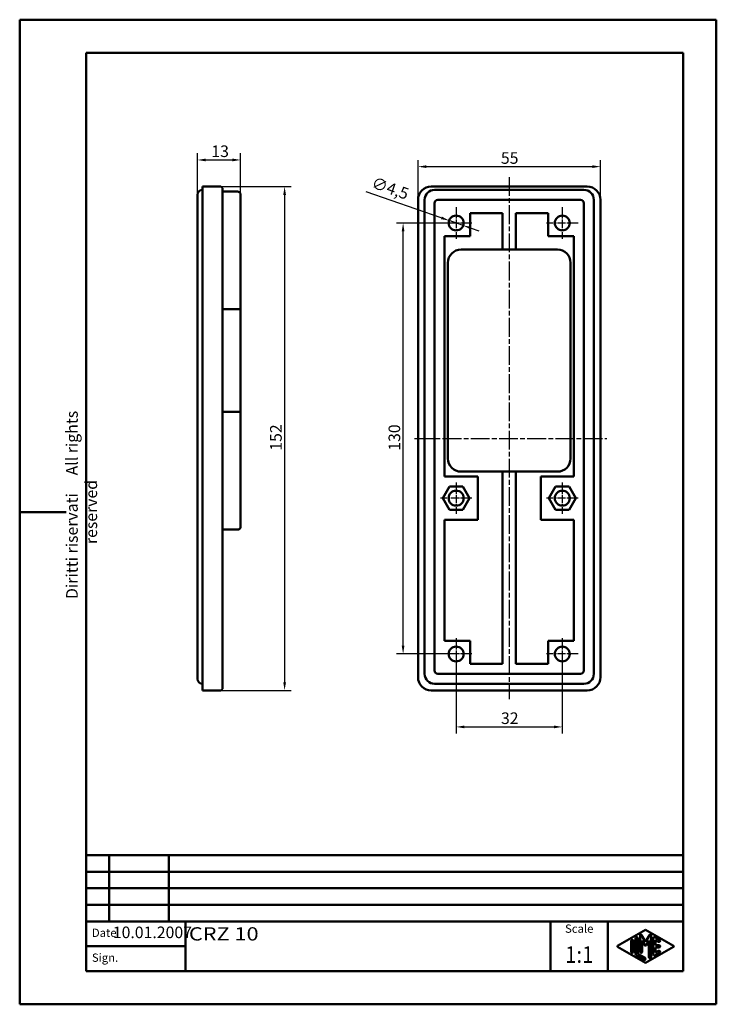
# Model space of a CAD drawing. Extents: x 0 to 210, y 0 to 297.
import ezdxf
from ezdxf.enums import TextEntityAlignment as Align

# ---------------------------------------------------------------- set-up
doc = ezdxf.new("R2010")
doc.units = 0
doc.linetypes.add('CHAIN', pattern=[0.3543, 0.2362, -0.0295, 0.0591, -0.0295])
doc.linetypes.add('DASH_DOT', pattern=[0.37, 0.24, -0.06, 0.01, -0.06])
for name, color, linetype, lineweight in [('Bemaßungen(TC_020513_DIN)', 7, 'Continuous', 25), ('Mittellinie(TC_020513_DIN)', 7, 'DASH_DOT', 25), ('Mittelpunktmarkierung(TC_020513_DIN)', 7, 'Continuous', 25), ('Schraffur', 179, 'Continuous', 9), ('Sichtbare Kanten(TC_020513_DIN)', 7, 'Continuous', 50), ('Skizziergeometrie(ISO)', 7, 'Continuous', 50), ('Skizziergeometrie(TC_020513_DIN)', 7, 'Continuous', 50), ('Symbole(ISO)', 7, 'Continuous', 25)]:
    doc.layers.add(name, color=color, linetype=linetype, lineweight=lineweight)
doc.styles.add('Aktuell-BSI', font='ARIAL.TTF')
doc.styles.add('Kopie von TC 5 mm', font='ARIAL.TTF', dxfattribs={"width": 1.2})
doc.styles.add('TC 2_5 mm', font='ARIAL.TTF', dxfattribs={"width": 0.9})
doc.styles.add('TC 3_5 mm', font='ARIAL.TTF', dxfattribs={"width": 0.8})
doc.styles.add('TC 5 mm', font='ARIAL.TTF', dxfattribs={"width": 0.9})
doc.dimstyles.new('STANDARD-TC_020513_DIN', dxfattribs={"dimtxt": 3.5, "dimasz": 2.5, "dimexe": 2, "dimexo": 1, "dimgap": 0.8, "dimtad": 1, "dimrnd": 1e-08, "dimzin": 12, "dimtxsty": 'Aktuell-BSI', "dimcen": 0.09, "dimdle": 10, "dimclrd": 7, "dimclre": 7, "dimclrt": 7, "dimadec": 0, "dimazin": 3, "dimtfac": 1, "dimtmove": 0, "dimatfit": 3, "dimfxl": 1, "dimtolj": 1, "dimtzin": 0, "dimlwd": 25, "dimlwe": 25, "dimarcsym": 0})

# ---------------------------------------------------------------- blocks, each defined once
blk = doc.blocks.new('Schriftfelder Ilme')
at = {"layer": 'Schraffur'}
h = blk.add_hatch(color=7, dxfattribs=at)
edge = h.paths.add_edge_path()
edge.add_line((188.66, 18.85), (187.48, 20.89))
edge.add_arc((187.25, 20.75), 0.265, 30, 180)
edge.add_line((186.99, 20.75), (186.99, 15.85))
edge.add_arc((187.32, 15.85), 0.333, 180, 360)
edge.add_line((187.66, 15.85), (187.66, 19.25))
edge.add_line((187.66, 19.25), (188.51, 17.77))
edge.add_arc((188.66, 17.85), 0.167, 210, 330)
edge.add_line((188.8, 17.77), (189.66, 19.25))
edge.add_line((189.66, 19.25), (189.66, 14.29))
edge.add_arc((189.99, 14.29), 0.333, 180, 360)
edge.add_line((190.32, 14.29), (190.32, 20.75))
edge.add_arc((190.06, 20.75), 0.265, 0, 150)
edge.add_line((189.83, 20.89), (188.66, 18.85))
h = blk.add_hatch(color=7, dxfattribs=at)
edge = h.paths.add_edge_path()
edge.add_arc((184.66, 19.15), 0.333, 0, 180)
edge.add_line((184.32, 19.15), (184.32, 15.85))
edge.add_arc((184.66, 15.85), 0.333, 180, 360)
edge.add_line((184.99, 15.85), (184.99, 19.15))
h = blk.add_hatch(color=7, dxfattribs=at)
edge = h.paths.add_edge_path()
edge.add_line((188.49, 14.02), (186.32, 15.27))
edge.add_line((186.32, 15.27), (186.32, 19.94))
edge.add_arc((185.99, 19.94), 0.333, 0, 180)
edge.add_line((185.66, 19.94), (185.66, 15.27))
edge.add_arc((186.32, 15.27), 0.667, 180, 240.0184)
edge.add_line((185.99, 14.69), (188.16, 13.44))
edge.add_arc((188.32, 13.73), 0.333, 240.0184, 420.0184)
h = blk.add_hatch(color=7, dxfattribs=at)
edge = h.paths.add_edge_path()
edge.add_arc((192.69, 15.85), 0.333, 299.9816, 479.9816)
edge.add_line((192.52, 16.14), (191.66, 15.63))
edge.add_line((191.66, 15.63), (191.66, 17.17))
edge.add_line((191.66, 17.17), (192.69, 17.17))
edge.add_arc((192.69, 17.5), 0.333, 270, 450)
edge.add_line((192.69, 17.83), (191.66, 17.83))
edge.add_line((191.66, 17.83), (191.66, 19.37))
edge.add_line((191.66, 19.37), (192.52, 18.87))
edge.add_arc((192.69, 19.15), 0.333, 240.0184, 420.0184)
edge.add_line((192.86, 19.44), (191.49, 20.23))
edge.add_arc((191.32, 19.94), 0.333, 60.0184, 180)
edge.add_line((190.99, 19.94), (190.99, 15.06))
edge.add_arc((191.32, 15.06), 0.333, 180, 299.9816)
edge.add_line((191.49, 14.77), (192.86, 15.56))
for p, q in [((188.66, 18.85), (187.48, 20.89)), ((189.83, 20.89), (188.66, 18.85)), ((184.32, 15.85, 10), (184.32, 19.15, 10)), ((184.99, 19.15, 10), (184.99, 15.85, 10)), ((185.66, 19.94), (185.66, 15.27)), ((186.32, 15.27), (186.32, 19.94)), ((186.99, 20.75), (186.99, 15.85)), ((187.66, 19.25), (188.51, 17.77)), ((187.66, 15.85), (187.66, 19.25)), ((188.8, 17.77), (189.66, 19.25)), ((189.66, 19.25), (189.66, 14.29)), ((190.32, 14.29), (190.32, 20.75)), ((190.99, 15.06, 10), (190.99, 19.94, 10)), ((191.49, 20.23, 10), (192.86, 19.44, 10)), ((191.66, 19.37, 10), (191.66, 17.83, 10)), ((192.52, 18.87, 10), (191.66, 19.37, 10)), ((191.66, 17.83, 10), (192.69, 17.83, 10)), ((188.49, 14.02), (186.32, 15.27)), ((192.86, 15.56, 10), (191.49, 14.77, 10)), ((191.66, 17.17, 10), (191.66, 15.63, 10)), ((192.69, 17.17, 10), (191.66, 17.17, 10)), ((191.66, 15.63, 10), (192.52, 16.14, 10)), ((185.99, 14.69), (188.16, 13.44))]:
    blk.add_line(p, q)
for centre, radius, start, end in [((187.25, 20.75), 0.265, 30, 180), ((190.06, 20.75), 0.265, 0, 150), ((184.66, 19.15, 10), 0.333, 0, 180), ((185.99, 19.94), 0.333, 0, 180), ((191.32, 19.94, 10), 0.333, 60.0184, 180), ((192.69, 19.15, 10), 0.333, 240.0184, 60.0184), ((192.69, 17.5, 10), 0.333, 270, 90), ((184.66, 15.85, 10), 0.333, 180, 0), ((186.32, 15.27), 0.667, 180, 240.0184), ((187.32, 15.85), 0.333, 180, 0), ((188.66, 17.85), 0.167, 210, 330), ((191.32, 15.06, 10), 0.333, 180, 299.9816), ((192.69, 15.85, 10), 0.333, 299.9816, 119.9816), ((188.32, 13.73), 0.333, 240.0184, 60.0184), ((189.99, 14.29), 0.333, 180, 0)]:
    blk.add_arc(centre, radius, start, end)
at = {"layer": 'Skizziergeometrie(ISO)'}
for p, q in [((19.98, 45), (199.98, 45)), ((19.98, 45), (19.98, 10)), ((26.98, 45), (26.98, 25)), ((44.98, 45), (44.98, 25)), ((19.98, 40), (199.98, 40)), ((19.98, 35), (199.98, 35)), ((19.98, 30), (199.98, 30)), ((19.98, 25), (199.98, 25)), ((49.98, 10), (49.98, 25)), ((159.98, 25), (159.98, 10)), ((177.33, 25), (177.33, 10)), ((180.24, 17.65), (188.66, 22.5)), ((187.48, 20.89), (188.66, 18.85)), ((188.66, 22.5), (197.07, 17.65)), ((189.83, 20.89), (188.66, 18.85)), ((184.32, 15.85), (184.32, 19.15)), ((184.99, 19.15), (184.99, 15.85)), ((185.66, 15.27), (185.66, 19.94)), ((186.32, 19.94), (186.32, 15.27)), ((186.99, 15.85), (186.99, 20.75)), ((187.66, 19.25), (187.66, 15.85)), ((188.51, 17.77), (187.66, 19.25)), ((189.66, 19.25), (188.8, 17.77)), ((189.66, 14.29), (189.66, 19.25)), ((190.32, 14.29), (190.32, 20.75)), ((190.99, 15.06), (190.99, 19.94)), ((191.49, 20.23), (192.86, 19.44)), ((191.66, 19.37), (191.66, 17.83)), ((192.52, 18.87), (191.66, 19.37)), ((191.66, 17.83), (192.69, 17.83)), ((19.98, 17.5), (49.98, 17.5)), ((188.66, 12.5), (180.24, 17.36)), ((186.32, 15.27), (188.49, 14.02)), ((197.07, 17.36), (188.66, 12.5)), ((192.86, 15.56), (191.49, 14.77)), ((191.66, 17.17), (191.66, 15.63)), ((192.69, 17.17), (191.66, 17.17)), ((191.66, 15.63), (192.52, 16.14)), ((188.16, 13.44), (185.99, 14.69))]:
    blk.add_line(p, q, dxfattribs=at)
for centre, radius, start, end in [((187.25, 20.75), 0.265, 30, 180), ((190.06, 20.75), 0.265, 0, 150), ((184.66, 19.15), 0.333, 0, 180), ((185.99, 19.94), 0.333, 0, 180), ((191.32, 19.94), 0.333, 60.0184, 180), ((192.69, 19.15), 0.333, 240.0184, 60.0184), ((192.69, 17.5), 0.333, 270, 90), ((180.32, 17.5), 0.167, 119.9816, 240.0184), ((184.66, 15.85), 0.333, 180, 0), ((186.32, 15.27), 0.667, 180, 240.0184), ((187.32, 15.85), 0.333, 180, 0), ((188.66, 17.85), 0.167, 210, 330), ((191.32, 15.06), 0.333, 180, 299.9816), ((192.69, 15.85), 0.333, 299.9816, 119.9816), ((196.99, 17.5), 0.167, 299.9816, 60.0184), ((188.32, 13.73), 0.333, 240.0184, 60.0184), ((189.99, 14.29), 0.333, 180, 0)]:
    blk.add_arc(centre, radius, start, end, dxfattribs=at)
at = {"layer": 'Symbole(ISO)', "color": 7}
for s, insert, char_height, width, attachment_point, style in [('Scale', (168.66, 22.5), 2.5, 17.3406, 5, 'TC 2_5 mm'), (' Date', (20.98, 21.25), 2.5, 8.9975, 4, 'TC 2_5 mm'), ('10.01.2007', (39.98, 21.25), 3.5, 20.9533, 5, 'TC 3_5 mm'), (' Sign.', (20.98, 13.75), 2.5, 8.971, 4, 'TC 2_5 mm')]:
    blk.add_mtext(s, dxfattribs=dict(at, insert=insert, char_height=char_height, width=width, attachment_point=attachment_point, style=style))
at = {"layer": 'Symbole(ISO)', "color": 7, "style": 'Kopie von TC 5 mm', "width": 1.2}
blk.add_attdef('BAUTEILNUMMER', text='', height=4, dxfattribs=at).set_placement((50.98, 21.25), align=Align.MIDDLE_LEFT)
at = {"layer": 'Symbole(ISO)', "color": 7, "style": 'TC 5 mm', "width": 0.9}
blk.add_attdef('FirstViewScale', text='', height=5, dxfattribs=at).set_placement((168.66, 15), align=Align.MIDDLE_CENTER)
blk = doc.blocks.new('Ränder Ilme Rahmen A4 hoch')
at = {"layer": 'Skizziergeometrie(ISO)'}
for p, q in [((20, 10), (20, 287)), ((20, 287), (200, 287)), ((200, 287), (200, 10)), ((0, 148.5), (14, 148.5)), ((20, 10), (200, 10))]:
    blk.add_line(p, q, dxfattribs=at)
at = {"layer": 'Skizziergeometrie(TC_020513_DIN)'}
for p, q in [((0, 297), (210, 297)), ((0, 0), (0, 297)), ((210, 297), (210, 0)), ((210, 0), (0, 0))]:
    blk.add_line(p, q, dxfattribs=at)
at = {"layer": 'Symbole(ISO)', "color": 7, "insert": (14, 148.5), "char_height": 3.5, "attachment_point": 2, "rotation": 90, "style": 'TC 2_5 mm'}
blk.add_mtext('\\fISOCPEUR|b0|i0;\\H3.5000;    Diritti riservati     All rights reserved', dxfattribs=at)
blk = doc.blocks.new('*D11')
at = {"layer": 'Bemaßungen(TC_020513_DIN)', "color": 7, "linetype": 'Continuous', "lineweight": 25}
for p, q in [((58.86, 246.67), (81.86, 246.67)), ((79.86, 244.17), (79.86, 97.17)), ((58.86, 94.67), (81.86, 94.67))]:
    blk.add_line(p, q, dxfattribs=at)
at = {"layer": 'Bemaßungen(TC_020513_DIN)', "color": 7, "linetype": 'Continuous'}
for points in [[(79.45, 244.17), (80.28, 244.17), (79.86, 246.67)], [(79.45, 97.17), (80.28, 97.17), (79.86, 94.67)]]:
    blk.add_solid(points, dxfattribs=at)
at = {"layer": 'Defpoints', "color": 0, "linetype": 'Continuous'}
for p in [(57.86, 246.67), (57.86, 94.67), (79.86, 94.67)]:
    blk.add_point(p, dxfattribs=at)
at = {"layer": 'Bemaßungen(TC_020513_DIN)', "color": 7, "linetype": 'Continuous', "lineweight": 25, "insert": (75.49, 166.99), "char_height": 3.5, "attachment_point": 1, "rotation": 90, "style": 'Aktuell-BSI'}
blk.add_mtext('\\A1;152', dxfattribs=at)
blk = doc.blocks.new('*D12')
at = {"layer": 'Bemaßungen(TC_020513_DIN)', "color": 7, "linetype": 'Continuous', "lineweight": 25}
for p, q in [((53.61, 242.67), (53.61, 256.69)), ((66.61, 179.67), (66.61, 256.69)), ((56.11, 254.69), (64.11, 254.69))]:
    blk.add_line(p, q, dxfattribs=at)
at = {"layer": 'Bemaßungen(TC_020513_DIN)', "color": 7, "linetype": 'Continuous'}
for points in [[(56.11, 255.11), (56.11, 254.27), (53.61, 254.69)], [(64.11, 255.11), (64.11, 254.27), (66.61, 254.69)]]:
    blk.add_solid(points, dxfattribs=at)
at = {"layer": 'Defpoints', "color": 0, "linetype": 'Continuous'}
for p in [(66.61, 254.69), (53.61, 241.67), (66.61, 178.67)]:
    blk.add_point(p, dxfattribs=at)
at = {"layer": 'Bemaßungen(TC_020513_DIN)', "color": 7, "linetype": 'Continuous', "lineweight": 25, "insert": (57.77, 259.07), "char_height": 3.5, "attachment_point": 1, "style": 'Aktuell-BSI'}
blk.add_mtext('\\A1;13', dxfattribs=at)
blk = doc.blocks.new('*D13')
at = {"layer": 'Bemaßungen(TC_020513_DIN)', "color": 7, "linetype": 'Continuous', "lineweight": 25}
for p, q in [((120.08, 243.67), (120.08, 254.67)), ((122.58, 252.67), (172.58, 252.67)), ((175.08, 243.67), (175.08, 254.67))]:
    blk.add_line(p, q, dxfattribs=at)
at = {"layer": 'Bemaßungen(TC_020513_DIN)', "color": 7, "linetype": 'Continuous'}
for points in [[(122.58, 253.09), (122.58, 252.26), (120.08, 252.67)], [(172.58, 253.09), (172.58, 252.26), (175.08, 252.67)]]:
    blk.add_solid(points, dxfattribs=at)
at = {"layer": 'Defpoints', "color": 0, "linetype": 'Continuous'}
for p in [(175.08, 252.67), (120.08, 242.67), (175.08, 242.67)]:
    blk.add_point(p, dxfattribs=at)
at = {"layer": 'Bemaßungen(TC_020513_DIN)', "color": 7, "linetype": 'Continuous', "lineweight": 25, "insert": (145.06, 257.03), "char_height": 3.5, "attachment_point": 1, "style": 'Aktuell-BSI'}
blk.add_mtext('\\A1;55', dxfattribs=at)
blk = doc.blocks.new('*D14')
at = {"layer": 'Bemaßungen(TC_020513_DIN)', "color": 7, "linetype": 'Continuous', "lineweight": 25}
for p, q in [((131.58, 104.67), (131.58, 81.67)), ((163.58, 104.67), (163.58, 81.67)), ((134.08, 83.67), (161.08, 83.67))]:
    blk.add_line(p, q, dxfattribs=at)
at = {"layer": 'Bemaßungen(TC_020513_DIN)', "color": 7, "linetype": 'Continuous'}
for points in [[(134.08, 84.09), (134.08, 83.26), (131.58, 83.67)], [(161.08, 84.09), (161.08, 83.26), (163.58, 83.67)]]:
    blk.add_solid(points, dxfattribs=at)
at = {"layer": 'Defpoints', "color": 0, "linetype": 'Continuous'}
for p in [(131.58, 105.67), (163.58, 105.67), (163.58, 83.67)]:
    blk.add_point(p, dxfattribs=at)
at = {"layer": 'Bemaßungen(TC_020513_DIN)', "color": 7, "linetype": 'Continuous', "lineweight": 25, "insert": (145.09, 88.05), "char_height": 3.5, "attachment_point": 1, "style": 'Aktuell-BSI'}
blk.add_mtext('\\A1;32', dxfattribs=at)
blk = doc.blocks.new('*D15')
at = {"layer": 'Bemaßungen(TC_020513_DIN)', "color": 7, "linetype": 'Continuous', "lineweight": 25}
for p, q in [((130.58, 235.67), (113.58, 235.67)), ((115.58, 108.17), (115.58, 233.17)), ((130.58, 105.67), (113.58, 105.67))]:
    blk.add_line(p, q, dxfattribs=at)
at = {"layer": 'Bemaßungen(TC_020513_DIN)', "color": 7, "linetype": 'Continuous'}
for points in [[(115.16, 233.17), (115.99, 233.17), (115.58, 235.67)], [(115.16, 108.17), (115.99, 108.17), (115.58, 105.67)]]:
    blk.add_solid(points, dxfattribs=at)
at = {"layer": 'Defpoints', "color": 0, "linetype": 'Continuous'}
for p in [(115.58, 235.67), (131.58, 235.67), (131.58, 105.67)]:
    blk.add_point(p, dxfattribs=at)
at = {"layer": 'Bemaßungen(TC_020513_DIN)', "color": 7, "linetype": 'Continuous', "lineweight": 25, "insert": (111.2, 166.98), "char_height": 3.5, "attachment_point": 1, "rotation": 90, "style": 'Aktuell-BSI'}
blk.add_mtext('\\A1;130', dxfattribs=at)
blk = doc.blocks.new('*D16')
at = {"layer": 'Bemaßungen(TC_020513_DIN)', "color": 7, "linetype": 'Continuous', "lineweight": 25}
for p, q in [((127.09, 237.24), (104.45, 245.12)), ((133.7, 234.93), (129.45, 236.41)), ((136.06, 234.11), (138.42, 233.29))]:
    blk.add_line(p, q, dxfattribs=at)
at = {"layer": 'Bemaßungen(TC_020513_DIN)', "color": 7, "linetype": 'Continuous'}
for points in [[(127.23, 237.63), (126.96, 236.84), (129.45, 236.41)], [(136.2, 234.5), (135.93, 233.72), (133.7, 234.93)]]:
    blk.add_solid(points, dxfattribs=at)
at = {"layer": 'Defpoints', "color": 0, "linetype": 'Continuous'}
for p in [(129.45, 236.41), (133.7, 234.93)]:
    blk.add_point(p, dxfattribs=at)
at = {"layer": 'Bemaßungen(TC_020513_DIN)', "color": 7, "linetype": 'Continuous', "lineweight": 25, "insert": (106.89, 249.7), "char_height": 3.5, "attachment_point": 1, "rotation": 340.7979, "style": 'Aktuell-BSI'}
blk.add_mtext('\\A1;∅4,5', dxfattribs=at)

msp = doc.modelspace()

# ---------------------------------------------------------------- linework, layer by layer
at = {"layer": 'Mittellinie(TC_020513_DIN)', "linetype": 'CHAIN', "ltscale": 23.990969}
for p, q in [((147.578, 249.531), (147.578, 92.013)), ((119.003, 170.673), (176.958, 170.673))]:
    msp.add_line(p, q, dxfattribs=at)
at = {"layer": 'Mittelpunktmarkierung(TC_020513_DIN)', "linetype": 'CHAIN', "ltscale": 10.556371}
for p, q in [((131.578, 240.423), (131.578, 230.923)), ((163.578, 240.423), (163.578, 230.923)), ((136.328, 235.673), (126.828, 235.673)), ((168.328, 235.673), (158.828, 235.673)), ((131.578, 157.423), (131.578, 147.923)), ((163.578, 157.423), (163.578, 147.923)), ((136.328, 152.673), (126.828, 152.673)), ((168.328, 152.673), (158.828, 152.673)), ((131.578, 110.423), (131.578, 100.923)), ((163.578, 110.423), (163.578, 100.923)), ((136.328, 105.673), (126.828, 105.673)), ((168.328, 105.673), (158.828, 105.673))]:
    msp.add_line(p, q, dxfattribs=at)
at = {"layer": 'Sichtbare Kanten(TC_020513_DIN)'}
for p, q in [((55.113, 242.673), (55.113, 246.673)), ((60.613, 246.673), (55.113, 246.673)), ((124.078, 246.673), (171.078, 246.673)), ((53.613, 242.673), (53.613, 244.173)), ((61.113, 246.173), (61.113, 242.673)), ((61.113, 245.173), (65.613, 245.173)), ((66.613, 244.173), (66.613, 237.173)), ((125.078, 245.673), (170.078, 245.673)), ((53.613, 242.673), (53.613, 241.673)), ((53.613, 241.673), (53.613, 100.673)), ((55.113, 242.673), (55.113, 98.673)), ((61.113, 98.673), (61.113, 242.673)), ((120.078, 98.673), (120.078, 242.673)), ((122.078, 99.673), (122.078, 242.673)), ((125.078, 241.673), (125.078, 100.673)), ((169.078, 242.673), (126.078, 242.673)), ((170.078, 100.673), (170.078, 241.673)), ((173.078, 242.673), (173.078, 99.673)), ((175.078, 242.673), (175.078, 98.673)), ((135.828, 231.673), (135.828, 238.673)), ((135.828, 238.673), (145.578, 238.673)), ((145.578, 238.673), (145.578, 227.673)), ((149.578, 227.673), (149.578, 238.673)), ((149.578, 238.673), (159.328, 238.673)), ((159.328, 238.673), (159.328, 231.673)), ((66.613, 209.673), (66.613, 237.173)), ((128.078, 159.173), (128.078, 231.673)), ((128.078, 231.673), (135.828, 231.673)), ((159.328, 231.673), (167.078, 231.673)), ((167.078, 231.673), (167.078, 159.173)), ((133.078, 227.673), (145.578, 227.673)), ((145.578, 227.673), (149.578, 227.673)), ((149.578, 227.673), (162.078, 227.673)), ((129.078, 164.673), (129.078, 223.673)), ((166.078, 223.673), (166.078, 164.673)), ((61.113, 209.673), (65.613, 209.673)), ((66.613, 209.673), (65.613, 209.673)), ((66.613, 178.673), (66.613, 209.673)), ((61.113, 178.673), (65.613, 178.673)), ((65.613, 178.673), (66.613, 178.673)), ((66.613, 151.173), (66.613, 178.673)), ((145.578, 160.673), (133.078, 160.673)), ((149.578, 160.673), (145.578, 160.673)), ((145.578, 160.673), (145.578, 102.673)), ((162.078, 160.673), (149.578, 160.673)), ((149.578, 102.673), (149.578, 160.673)), ((138.078, 159.173), (128.078, 159.173)), ((138.078, 146.173), (138.078, 159.173)), ((167.078, 159.173), (157.078, 159.173)), ((157.078, 159.173), (157.078, 146.173)), ((127.537, 152.673), (129.557, 156.173)), ((129.557, 156.173), (133.599, 156.173)), ((133.599, 156.173), (135.62, 152.673)), ((159.537, 152.673), (161.557, 156.173)), ((161.557, 156.173), (165.599, 156.173)), ((165.599, 156.173), (167.62, 152.673)), ((129.557, 149.173), (127.537, 152.673)), ((135.62, 152.673), (133.599, 149.173)), ((161.557, 149.173), (159.537, 152.673)), ((167.62, 152.673), (165.599, 149.173)), ((66.613, 151.173), (66.613, 144.173)), ((133.599, 149.173), (129.557, 149.173)), ((165.599, 149.173), (161.557, 149.173)), ((128.078, 109.673), (128.078, 146.173)), ((128.078, 146.173), (138.078, 146.173)), ((157.078, 146.173), (167.078, 146.173)), ((167.078, 146.173), (167.078, 109.673)), ((61.113, 143.173), (65.613, 143.173)), ((135.828, 109.673), (128.078, 109.673)), ((135.828, 102.673), (135.828, 109.673)), ((167.078, 109.673), (159.328, 109.673)), ((159.328, 109.673), (159.328, 102.673)), ((145.578, 102.673), (135.828, 102.673)), ((159.328, 102.673), (149.578, 102.673)), ((53.613, 100.673), (53.613, 99.673)), ((53.613, 98.173), (53.613, 99.673)), ((55.113, 94.673), (55.113, 98.673)), ((61.113, 98.673), (61.113, 95.173)), ((126.078, 99.673), (169.078, 99.673)), ((170.078, 96.673), (125.078, 96.673)), ((55.113, 94.673), (60.613, 94.673)), ((171.078, 94.673), (124.078, 94.673))]:
    msp.add_line(p, q, dxfattribs=at)
for centre in [(131.578, 235.673), (163.578, 235.673), (131.578, 152.673), (163.578, 152.673), (131.578, 105.673), (163.578, 105.673)]:
    msp.add_circle(centre, 2.25, dxfattribs=at)
for centre, radius, start, end in [((60.613, 246.173), 0.5, 0, 90), ((124.078, 242.673), 4, 90, 180), ((171.078, 242.673), 4, 0, 90), ((55.113, 244.173), 1.5, 90, 180), ((65.613, 244.173), 1, 0, 90), ((125.078, 242.673), 3, 90, 180), ((170.078, 242.673), 3, 0, 90), ((126.078, 241.673), 1, 90, 180), ((169.078, 241.673), 1, 0, 90), ((133.078, 223.673), 4, 90, 180), ((162.078, 223.673), 4, 0, 90), ((133.078, 164.673), 4, 180, 270), ((162.078, 164.673), 4, 270, 0), ((65.613, 144.173), 1, 270, 0), ((55.113, 98.173), 1.5, 180, 270), ((124.078, 98.673), 4, 180, 270), ((125.078, 99.673), 3, 180, 270), ((126.078, 100.673), 1, 180, 270), ((169.078, 100.673), 1, 270, 0), ((170.078, 99.673), 3, 270, 0), ((171.078, 98.673), 4, 270, 0), ((60.613, 95.173), 0.5, 270, 0)]:
    msp.add_arc(centre, radius, start, end, dxfattribs=at)

# ---------------------------------------------------------------- block references
msp.add_blockref('Ränder Ilme Rahmen A4 hoch', (0, 0))
msp.add_blockref('Schriftfelder Ilme', (0.02, -0.001)).add_auto_attribs({'FirstViewScale': '1:1', 'BAUTEILNUMMER': 'CRZ 10'})

# ---------------------------------------------------------------- dimensions: what is measured, and where the dimension line sits
at = {"layer": 'Bemaßungen(TC_020513_DIN)', "color": 7, "linetype": 'Continuous', "lineweight": 25}
for base, p1, p2, angle, picture, middle in [((66.613, 254.69), (53.613, 241.673), (66.613, 178.673), 180, '*D12', (60.113, 254.69)), ((79.863, 94.673), (57.863, 246.673), (57.863, 94.673), 90, '*D11', (79.863, 170.673)), ((115.578, 235.673), (131.578, 105.673), (131.578, 235.673), 90, '*D15', (115.578, 170.673)), ((163.578, 83.673), (131.578, 105.673), (163.578, 105.673), 180, '*D14', (147.578, 83.673))]:
    dim = msp.add_linear_dim(base=base, p1=p1, p2=p2, angle=angle, dimstyle='STANDARD-TC_020513_DIN', override={"dimdec": 2, "dimtp": 0, "dimtm": 0, "dimtdec": 2}, dxfattribs=at)
    dim.commit()
    dim.dimension.update_dxf_attribs({"geometry": picture, "text_midpoint": middle, "dimtype": 160})
dim = msp.add_linear_dim(base=(175.078, 252.673), p1=(120.078, 242.673), p2=(175.078, 242.673), dimstyle='STANDARD-TC_020513_DIN', override={"dimdec": 2, "dimtp": 0, "dimtm": 0, "dimtdec": 2}, dxfattribs=at)
dim.commit()
dim.dimension.update_dxf_attribs({"geometry": '*D13', "text_midpoint": (147.578, 252.673), "dimtype": 160})
dim = msp.add_diameter_dim_2p(p1=(133.703, 234.933), p2=(129.453, 236.413), dimstyle='STANDARD-TC_020513_DIN', override={"dimdec": 2, "dimtp": 0, "dimtm": 0, "dimtdec": 2, "dimatfit": 2}, dxfattribs=at)
dim.commit()
dim.dimension.update_dxf_attribs({"geometry": '*D16', "text_midpoint": (110.022, 243.181), "dimtype": 163})

doc.saveas('drawing.dxf')
